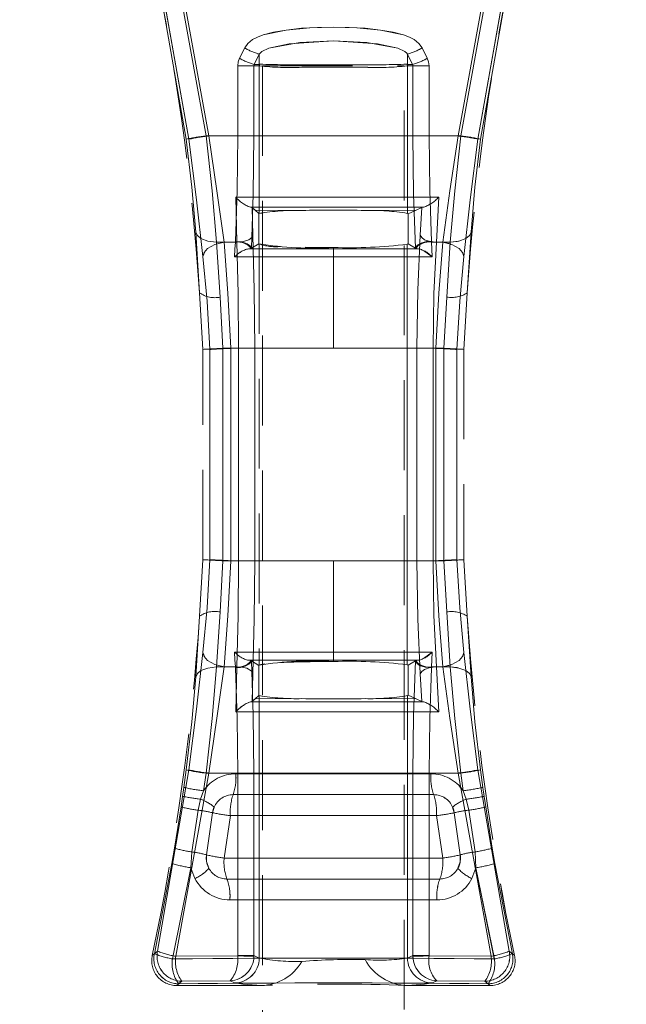
# Model space of a CAD drawing. Units: millimetres. Extents: x 0 to 507, y -3 to 297.
# Drawn here: x 75 to 84, y 235 to 249 of the extents above; entities that cross this region are included whole.
import ezdxf

# ---------------------------------------------------------------- set-up
doc = ezdxf.new("R2010")
doc.units = ezdxf.units.MM
doc.linetypes.add('HIDDEN', pattern=[1.905, 1.27, -0.635])
doc.linetypes.add('PHANTOM', pattern=[12.7, 6.35, -1.27, 1.27, -1.27, 1.27, -1.27])
doc.layers.add('FORMAT', color=7, linetype='Continuous')
doc.styles.add('SLDTEXTSTYLE4', font='TXT', dxfattribs={"width": 0.75})
doc.dimstyles.new('SLDDIMSTYLE0', dxfattribs={"dimtxt": 3, "dimasz": 3, "dimexe": 0, "dimexo": 0.0625, "dimgap": 0.75, "dimtad": 2, "dimlfac": 5, "dimrnd": 1e-09, "dimzin": 12, "dimdsep": 46, "dimtxsty": 'SLDTEXTSTYLE4', "dimsah": 1, "dimcen": 0.09, "dimadec": 0, "dimazin": 3, "dimtfac": 1, "dimtofl": 0, "dimtmove": 0, "dimatfit": 3, "dimfxl": 0, "dimfrac": 2, "dimtolj": 1, "dimtzin": 12, "dimarcsym": 0})

# ---------------------------------------------------------------- blocks, each defined once
blk = doc.blocks.new('_D_10')
at = {"layer": 'FORMAT'}
for p, q in [((58.02, 248.802), (58.02, 270.308)), ((258.02, 255.377), (258.02, 270.308)), ((58.02, 269.308), (258.02, 269.308))]:
    blk.add_line(p, q, dxfattribs=at)
for points in [[(58.02, 269.308), (61.02, 268.558), (61.02, 270.058)], [(258.02, 269.308), (255.02, 270.058), (255.02, 268.558)]]:
    blk.add_solid(points, dxfattribs=at)
at = {"layer": 'FORMAT', "insert": (156.72, 273.175, 0.02), "char_height": 3, "attachment_point": 1, "style": 'SLDTEXTSTYLE4'}
blk.add_mtext('1000', dxfattribs=at)

msp = doc.modelspace()

# ---------------------------------------------------------------- linework, layer by layer
at = {"color": 7, "linetype": 'PHANTOM', "lineweight": 0}
for p, q in [((77.4727, 247.6119), (76.9879, 250.367)), ((77.4727, 247.6119), (76.988, 250.367)), ((77.5093, 247.6119), (77.0171, 250.4036)), ((77.0171, 250.4036), (77.5093, 247.6119)), ((77.7892, 247.6579), (77.2987, 250.3595)), ((77.2987, 250.3595), (77.7891, 247.6579)), ((81.3086, 247.6579), (81.799, 250.3595)), ((81.7991, 250.3595), (81.3087, 247.6579)), ((81.5884, 247.6119), (82.0806, 250.4036)), ((82.0807, 250.4036), (81.5885, 247.6119)), ((82.1098, 250.367), (81.625, 247.6119)), ((81.6251, 247.6119), (82.1099, 250.367)), ((77.751, 247.6579), (77.2704, 250.313)), ((77.2705, 250.313), (77.7511, 247.6579)), ((81.3467, 247.6579), (81.8273, 250.313)), ((81.3468, 247.6579), (81.8274, 250.313)), ((78.2965, 248.9002), (78.2232, 248.7541)), ((78.2232, 248.7541), (78.2964, 248.9002)), ((78.5028, 248.8116), (78.4312, 248.6654)), ((78.5029, 248.8116), (78.4313, 248.6654)), ((78.5028, 248.8116), (78.5028, 248.6654)), ((78.5029, 248.8116), (78.5029, 248.6654)), ((80.5948, 248.6654), (80.5948, 248.8116)), ((80.6664, 248.6654), (80.5948, 248.8116)), ((80.5949, 248.6654), (80.5949, 248.8116)), ((80.6665, 248.6654), (80.5949, 248.8116)), ((80.8013, 248.9002), (80.8745, 248.7541)), ((80.8746, 248.7541), (80.8014, 248.9002)), ((78.4312, 248.6654), (78.5028, 248.6654)), ((78.5029, 248.6654), (78.4313, 248.6654)), ((79.1757, 248.6634), (79.9221, 248.6634)), ((79.1757, 248.6634), (79.922, 248.6634)), ((80.5948, 248.6654), (80.6664, 248.6654)), ((80.5949, 248.6654), (80.6665, 248.6654)), ((78.1984, 247.6579), (78.1984, 248.6495)), ((78.4277, 248.6495), (78.1984, 248.6495)), ((78.1985, 248.6495), (78.1985, 247.6579)), ((78.1985, 248.6495), (78.4277, 248.6495)), ((78.4992, 248.6495), (78.4277, 248.6495)), ((78.4277, 248.6495), (78.4277, 247.6579)), ((78.4277, 247.6579), (78.4277, 248.6495)), ((78.4991, 248.6495), (78.4277, 248.6495)), ((78.5028, 248.647), (78.4991, 248.6495)), ((78.5029, 248.647), (78.4992, 248.6495)), ((78.5028, 246.5634), (78.5028, 248.647)), ((78.5029, 246.5634), (78.5029, 248.647)), ((80.5986, 248.6495), (80.5948, 248.647)), ((80.5948, 248.647), (80.5948, 246.5634)), ((80.5986, 248.6495), (80.5949, 248.647)), ((80.5949, 248.647), (80.5949, 246.5634)), ((80.6701, 248.6495), (80.5986, 248.6495)), ((80.67, 248.6495), (80.5986, 248.6495)), ((80.67, 248.6495), (80.67, 247.6579)), ((80.8993, 248.6495), (80.67, 248.6495)), ((80.6701, 247.6579), (80.6701, 248.6495)), ((80.6701, 248.6495), (80.8993, 248.6495)), ((80.8993, 247.6579), (80.8993, 248.6495)), ((80.8993, 248.6495), (80.8993, 247.6579)), ((81.3467, 247.6579), (77.751, 247.6579)), ((77.7511, 247.6579), (81.3468, 247.6579)), ((77.7891, 247.6579), (78.1984, 247.6579)), ((78.1985, 247.6579), (77.7892, 247.6579)), ((78.4277, 247.6579), (78.1984, 247.6579)), ((78.4277, 247.6579), (78.1985, 247.6579)), ((80.67, 247.6579), (80.8993, 247.6579)), ((80.8993, 247.6579), (80.6701, 247.6579)), ((81.3087, 247.6579), (80.8993, 247.6579)), ((80.8993, 247.6579), (81.3086, 247.6579)), ((78.1879, 246.1579), (78.17, 246.7936)), ((78.188, 246.1579), (78.1701, 246.7936)), ((81.0352, 246.7937), (81.0025, 246.1579)), ((81.0352, 246.7937), (81.0025, 246.1579)), ((78.4031, 246.6455), (78.4139, 246.2566)), ((78.4032, 246.6455), (78.414, 246.2566)), ((79.1016, 246.6058), (78.444, 246.6088)), ((79.1017, 246.6058), (78.4441, 246.6088)), ((80.7165, 246.6092), (79.9961, 246.6058)), ((80.7164, 246.6092), (79.9961, 246.6058)), ((80.7757, 246.2565), (80.7969, 246.646)), ((80.7758, 246.2565), (80.7969, 246.646)), ((77.6596, 245.4412), (77.6058, 246.2985)), ((77.6059, 246.2985), (77.6597, 245.4412)), ((81.4919, 246.2985), (81.4381, 245.4412)), ((77.8998, 246.1579), (77.9497, 245.3816)), ((78.1879, 246.1579), (77.8998, 246.1579)), ((78.188, 246.1579), (77.8999, 246.1579)), ((77.8999, 246.1579), (77.9498, 245.3816)), ((78.0058, 246.1579), (78.1649, 246.1579)), ((78.0058, 246.1579), (78.1649, 246.1579)), ((78.1649, 246.1579), (78.1598, 246.0579)), ((78.1649, 246.1579), (78.1599, 246.0579)), ((78.1654, 246.1689), (78.1649, 246.1579)), ((80.9328, 246.1579), (80.9323, 246.1689)), ((80.9379, 246.0579), (80.9328, 246.1579)), ((80.9328, 246.1579), (81.0919, 246.1579)), ((80.938, 246.0579), (80.9329, 246.1579)), ((80.9329, 246.1579), (81.092, 246.1579)), ((81.0025, 246.1579), (81.1979, 246.1579)), ((81.0025, 246.1579), (81.1979, 246.1579)), ((81.148, 245.3816), (81.1979, 246.1579)), ((81.148, 245.3816), (81.1979, 246.1579)), ((78.1599, 246.0579), (78.1548, 245.9493)), ((78.1598, 246.0579), (78.1548, 245.9493)), ((79.5488, 246.064), (78.3484, 246.0641)), ((79.5489, 246.064), (78.3485, 246.0641)), ((79.5488, 246.064), (79.5488, 246.0817)), ((80.7493, 246.0641), (79.5488, 246.064)), ((79.5488, 246.064), (79.5488, 245.9501)), ((79.5489, 246.0817), (79.5489, 246.064)), ((80.7493, 246.0641), (79.5489, 246.064)), ((79.5489, 246.064), (79.5489, 245.9501)), ((80.5918, 240.1886), (80.5918, 246.1272)), ((80.5919, 240.1886), (80.5919, 246.1272)), ((80.9429, 245.9493), (80.9379, 246.0579)), ((80.943, 245.9493), (80.938, 246.0579)), ((78.1548, 245.9493), (79.5489, 245.9501)), ((78.1548, 245.9493), (79.5488, 245.9501)), ((79.5488, 244.6579), (79.5488, 245.9501)), ((79.5488, 245.9501), (80.9429, 245.9493)), ((79.5489, 244.6579), (79.5489, 245.9501)), ((79.5489, 245.9501), (80.943, 245.9493)), ((77.9497, 245.3816), (77.9903, 244.6579)), ((77.9498, 245.3816), (77.9904, 244.6579)), ((81.1074, 244.6579), (81.148, 245.3816)), ((81.1074, 244.6579), (81.148, 245.3816)), ((77.8067, 241.6732), (77.8067, 244.6426)), ((77.8067, 244.6426), (77.8067, 241.6732)), ((77.9903, 244.6579), (78.2093, 244.6579)), ((77.9903, 244.6579), (77.9903, 241.6579)), ((77.9904, 244.6579), (78.2094, 244.6579)), ((77.9904, 244.6579), (77.9904, 241.6579)), ((79.5488, 244.6579), (78.1014, 244.6579)), ((78.1014, 241.6579), (78.1014, 244.6579)), ((78.1015, 241.6579), (78.1015, 244.6579)), ((78.1015, 244.6579), (79.5489, 244.6579)), ((78.4388, 244.6579), (78.2093, 244.6579)), ((78.2093, 244.6579), (78.2093, 241.6579)), ((78.4388, 244.6579), (78.2094, 244.6579)), ((78.2094, 241.6579), (78.2094, 244.6579)), ((78.4388, 241.6579), (78.4388, 244.6579)), ((78.4388, 241.6579), (78.4388, 244.6579)), ((80.9963, 244.6579), (79.5488, 244.6579)), ((79.5489, 244.6579), (80.9964, 244.6579)), ((80.727, 244.6579), (80.727, 241.6579)), ((80.957, 244.6579), (80.727, 244.6579)), ((80.7271, 244.6579), (80.7271, 241.6579)), ((80.957, 244.6579), (80.7271, 244.6579)), ((80.957, 244.6579), (81.1074, 244.6579)), ((80.957, 244.6579), (80.957, 241.6579)), ((80.957, 241.6579), (80.957, 244.6579)), ((80.9963, 244.6579), (80.9963, 241.6579)), ((80.9964, 244.6579), (80.9964, 241.6579)), ((81.1074, 241.6579), (81.1074, 244.6579)), ((81.1074, 241.6579), (81.1074, 244.6579)), ((81.291, 241.6732), (81.291, 244.6426)), ((81.2911, 244.6426), (81.2911, 241.6732)), ((77.9903, 241.6579), (77.9497, 240.9342)), ((77.9904, 241.6579), (77.9498, 240.9342)), ((78.2093, 241.6579), (77.9903, 241.6579)), ((78.2094, 241.6579), (77.9904, 241.6579)), ((78.1014, 241.6579), (79.5488, 241.6579)), ((79.5489, 241.6579), (78.1015, 241.6579)), ((78.4388, 241.6579), (78.2093, 241.6579)), ((78.2094, 241.6579), (78.4388, 241.6579)), ((79.5488, 240.3657), (79.5488, 241.6579)), ((79.5488, 241.6579), (80.9963, 241.6579)), ((79.5489, 240.3657), (79.5489, 241.6579)), ((79.5489, 241.6579), (80.9964, 241.6579)), ((80.727, 241.6579), (80.957, 241.6579)), ((80.7271, 241.6579), (80.957, 241.6579)), ((80.957, 241.6579), (81.1074, 241.6579)), ((81.148, 240.9342), (81.1074, 241.6579)), ((81.148, 240.9342), (81.1074, 241.6579)), ((77.6058, 240.0173), (77.6596, 240.8746)), ((77.6597, 240.8746), (77.6059, 240.0173)), ((77.9497, 240.9342), (77.8998, 240.1579)), ((77.9498, 240.9342), (77.8999, 240.1579)), ((81.1979, 240.1579), (81.148, 240.9342)), ((81.1979, 240.1579), (81.148, 240.9342)), ((81.4381, 240.8746), (81.4919, 240.0173)), ((79.5489, 240.3657), (78.1548, 240.3665)), ((78.1548, 240.3665), (78.1599, 240.2579)), ((79.5488, 240.3657), (78.1548, 240.3665)), ((78.1548, 240.3665), (78.1598, 240.2579)), ((80.9429, 240.3665), (79.5488, 240.3657)), ((79.5488, 240.3657), (79.5488, 240.2518)), ((80.943, 240.3665), (79.5489, 240.3657)), ((79.5489, 240.3657), (79.5489, 240.2518)), ((80.9379, 240.2579), (80.9429, 240.3665)), ((80.938, 240.2579), (80.943, 240.3665)), ((78.1598, 240.2579), (78.1649, 240.1579)), ((78.1599, 240.2579), (78.1649, 240.1579)), ((78.3484, 240.2517), (79.5488, 240.2518)), ((78.3485, 240.2517), (79.5489, 240.2518)), ((79.5488, 240.2518), (80.7493, 240.2517)), ((79.5488, 240.2518), (79.5488, 240.2341)), ((79.5489, 240.2518), (79.5489, 240.2341)), ((79.5489, 240.2518), (80.7493, 240.2517)), ((80.9328, 240.1579), (80.9379, 240.2579)), ((80.9329, 240.1579), (80.938, 240.2579)), ((77.8998, 240.1579), (78.1879, 240.1579)), ((77.8999, 240.1579), (78.188, 240.1579)), ((78.1649, 240.1579), (78.0058, 240.1579)), ((78.0058, 240.1579), (78.1649, 240.1579)), ((78.1649, 240.1579), (78.1654, 240.1469)), ((78.17, 239.5222), (78.1879, 240.1579)), ((78.1701, 239.5222), (78.188, 240.1579)), ((78.4031, 239.6703), (78.4139, 240.0592)), ((78.4032, 239.6703), (78.414, 240.0592)), ((80.7757, 240.0593), (80.7969, 239.6698)), ((80.7758, 240.0593), (80.7969, 239.6698)), ((80.9323, 240.1469), (80.9328, 240.1579)), ((81.0919, 240.1579), (80.9328, 240.1579)), ((80.9329, 240.1579), (81.092, 240.1579)), ((81.0025, 240.1579), (81.0352, 239.5221)), ((81.1979, 240.1579), (81.0025, 240.1579)), ((81.0025, 240.1579), (81.0352, 239.5221)), ((81.0025, 240.1579), (81.1979, 240.1579)), ((79.1016, 239.71), (78.444, 239.707)), ((79.1017, 239.71), (78.4441, 239.707)), ((78.5028, 236.0464), (78.5028, 239.7524)), ((78.5029, 236.0464), (78.5029, 239.7524)), ((80.7165, 239.7066), (79.9961, 239.71)), ((80.7164, 239.7066), (79.9961, 239.71)), ((80.5948, 239.7524), (80.5948, 236.0464)), ((80.5949, 239.7524), (80.5949, 236.0464)), ((77.0671, 236.1429), (77.5093, 238.7039)), ((77.5093, 238.7039), (77.0671, 236.1429)), ((77.3242, 236.0705), (77.7892, 238.6579)), ((77.3242, 236.0705), (77.7891, 238.6579)), ((77.4388, 238.4569), (77.4727, 238.7039)), ((77.4389, 238.4569), (77.4727, 238.7039)), ((77.751, 238.6579), (77.7154, 238.4083)), ((77.7511, 238.6579), (77.7155, 238.4083)), ((77.751, 238.6579), (81.3467, 238.6579)), ((77.7511, 238.6579), (81.3468, 238.6579)), ((78.1984, 238.6579), (77.7891, 238.6579)), ((78.1985, 238.6579), (77.7892, 238.6579)), ((80.9259, 238.6495), (78.1717, 238.6495)), ((78.1718, 238.6495), (80.926, 238.6495)), ((78.4277, 238.6579), (78.1984, 238.6579)), ((78.1984, 236.0839), (78.1984, 238.6579)), ((78.1985, 238.6579), (78.4277, 238.6579)), ((78.1985, 238.6579), (78.1985, 236.0839)), ((78.4277, 238.6579), (78.4277, 236.0839)), ((78.4277, 236.0839), (78.4277, 238.6579)), ((80.67, 238.6579), (80.8993, 238.6579)), ((80.67, 238.6579), (80.67, 236.0839)), ((80.6701, 236.0839), (80.6701, 238.6579)), ((80.6701, 238.6579), (80.8993, 238.6579)), ((80.8993, 236.0839), (80.8993, 238.6579)), ((80.8993, 238.6579), (81.3087, 238.6579)), ((81.3086, 238.6579), (80.8993, 238.6579)), ((80.8993, 238.6579), (80.8993, 236.0839)), ((81.3086, 238.6579), (81.7735, 236.0705)), ((81.3087, 238.6579), (81.7736, 236.0705)), ((81.3823, 238.4083), (81.3467, 238.6579)), ((81.3823, 238.4083), (81.3468, 238.6579)), ((82.0306, 236.1429), (81.5884, 238.7039)), ((81.5885, 238.7039), (82.0307, 236.1429)), ((81.625, 238.7039), (81.6589, 238.4569)), ((81.6251, 238.7039), (81.6589, 238.4569)), ((77.4207, 238.3296), (77.4388, 238.4569)), ((77.4208, 238.3296), (77.4389, 238.4569)), ((77.7154, 238.4083), (77.673, 238.2897)), ((77.7155, 238.4083), (77.6731, 238.2897)), ((81.4247, 238.2897), (81.3823, 238.4083)), ((81.4247, 238.2897), (81.3823, 238.4083)), ((81.6589, 238.4569), (81.677, 238.3296)), ((81.6589, 238.4569), (81.677, 238.3296)), ((77.399, 238.1809), (77.4208, 238.3296)), ((77.399, 238.1809), (77.4207, 238.3296)), ((77.673, 238.2897), (77.6387, 238.1341)), ((77.6731, 238.2897), (77.6388, 238.1341)), ((78.1335, 238.3537), (80.9642, 238.3537)), ((80.9643, 238.3537), (78.1336, 238.3537)), ((81.4591, 238.1341), (81.4247, 238.2897)), ((81.459, 238.1341), (81.4247, 238.2897)), ((81.677, 238.3296), (81.6988, 238.1809)), ((81.677, 238.3296), (81.6987, 238.1809)), ((77.3067, 237.5986), (77.399, 238.1809)), ((77.399, 238.1809), (77.3068, 237.5986)), ((77.6387, 238.1341), (77.55, 237.5452)), ((77.6388, 238.1341), (77.5501, 237.5452)), ((81.5477, 237.5452), (81.459, 238.1341)), ((81.5477, 237.5452), (81.4591, 238.1341)), ((81.6987, 238.1809), (81.791, 237.5986)), ((81.791, 237.5986), (81.6988, 238.1809)), ((78.0952, 238.0579), (78.0061, 237.4579)), ((78.0953, 238.0579), (78.0062, 237.4579)), ((78.0952, 238.0579), (81.0025, 238.0579)), ((78.0953, 238.0579), (81.0025, 238.0579)), ((81.0917, 237.4579), (81.0025, 238.0579)), ((81.0916, 237.4579), (81.0025, 238.0579)), ((77.2696, 237.3815), (77.3067, 237.5986)), ((77.2697, 237.3815), (77.3068, 237.5986)), ((77.55, 237.5452), (77.5375, 237.3219)), ((77.5501, 237.5452), (77.5376, 237.3219)), ((81.5603, 237.3219), (81.5477, 237.5452)), ((81.5602, 237.3219), (81.5477, 237.5452)), ((81.791, 237.5986), (81.8282, 237.3815)), ((81.791, 237.5986), (81.8281, 237.3815)), ((78.0061, 237.4579), (81.0916, 237.4579)), ((81.0917, 237.4579), (78.0062, 237.4579)), ((77.2697, 237.3815), (77.0222, 236.1069)), ((77.0222, 236.1069), (77.2696, 237.3815)), ((77.5376, 237.3219), (77.2774, 236.034)), ((77.5375, 237.3219), (77.2774, 236.034)), ((77.5375, 237.3219), (77.5936, 237.17)), ((77.5376, 237.3219), (77.5937, 237.17)), ((81.5041, 237.17), (81.5602, 237.3219)), ((81.5603, 237.3219), (81.5042, 237.17)), ((81.8203, 236.034), (81.5602, 237.3219)), ((81.8204, 236.034), (81.5603, 237.3219)), ((81.8281, 237.3815), (82.0755, 236.1069)), ((82.0756, 236.1069), (81.8282, 237.3815)), ((81.051, 237.1621), (78.0467, 237.1621)), ((78.0468, 237.1621), (81.0511, 237.1621)), ((78.0873, 236.8663), (81.0104, 236.8663)), ((81.0105, 236.8663), (78.0874, 236.8663)), ((76.9921, 236.0827), (77.0671, 236.1429)), ((77.0671, 236.1429), (76.9921, 236.0827)), ((82.1056, 236.0827), (82.0306, 236.1429)), ((82.0307, 236.1429), (82.1057, 236.0827)), ((77.0222, 236.1069), (76.9921, 236.0827)), ((76.9921, 236.0827), (77.0222, 236.1069)), ((78.1984, 236.0779), (77.3242, 236.0705)), ((77.3242, 236.0705), (78.1983, 236.0779)), ((78.1984, 236.0839), (78.1983, 236.0779)), ((78.1985, 236.0839), (78.1984, 236.0779)), ((78.1984, 236.0839), (78.4277, 236.0839)), ((78.4277, 236.0839), (78.1985, 236.0839)), ((78.4274, 236.0701), (78.4277, 236.0839)), ((78.4274, 236.0701), (78.4277, 236.0839)), ((78.4277, 236.0839), (78.5029, 236.0464)), ((78.5028, 236.0464), (78.4277, 236.0839)), ((80.67, 236.0839), (80.5948, 236.0464)), ((80.5949, 236.0464), (80.6701, 236.0839)), ((80.6703, 236.0701), (80.67, 236.0839)), ((80.67, 236.0839), (80.8993, 236.0839)), ((80.8993, 236.0839), (80.6701, 236.0839)), ((80.6701, 236.0839), (80.6704, 236.0701)), ((80.8995, 236.0779), (80.8993, 236.0839)), ((80.8994, 236.0779), (80.8993, 236.0839)), ((80.8994, 236.0779), (81.7735, 236.0705)), ((81.7736, 236.0705), (80.8995, 236.0779)), ((82.0755, 236.1069), (82.1056, 236.0827)), ((82.1057, 236.0827), (82.0756, 236.1069)), ((78.0912, 235.7251), (77.4112, 235.7188)), ((78.0913, 235.7251), (77.4113, 235.7188)), ((78.1522, 235.6947), (78.0912, 235.7251)), ((78.1522, 235.6947), (78.0913, 235.7251)), ((81.0064, 235.7251), (80.9455, 235.6947)), ((81.0065, 235.7251), (80.9456, 235.6947)), ((81.6865, 235.7188), (81.0064, 235.7251)), ((81.6866, 235.7188), (81.0065, 235.7251)), ((77.336, 235.6579), (77.4112, 235.7188)), ((77.3662, 235.6823), (77.336, 235.6579)), ((77.3361, 235.6579), (77.4113, 235.7188)), ((81.6865, 235.7188), (81.7616, 235.6579)), ((81.6866, 235.7188), (81.7617, 235.6579)), ((81.7616, 235.6579), (81.7315, 235.6823)), ((81.7617, 235.6579), (81.7316, 235.6823))]:
    msp.add_line(p, q, dxfattribs=at)
at = {"color": 7, "linetype": 'HIDDEN', "lineweight": 0}
for p, q in [((78.5029, 248.8116), (78.4786, 248.8181)), ((78.5489, 248.647), (80.5489, 248.647)), ((78.5489, 248.647), (78.5489, 208.647)), ((80.5489, 208.647), (80.5489, 248.647)), ((78.3774, 246.6506), (78.3974, 246.6506)), ((78.444, 246.6088), (78.4031, 246.6455)), ((78.444, 246.6088), (78.4979, 246.5605)), ((80.6042, 246.5579), (80.7164, 246.6092)), ((80.7164, 246.6092), (80.7969, 246.646)), ((80.8235, 246.6506), (80.7969, 246.646)), ((80.8234, 246.6506), (80.7969, 246.646)), ((80.8069, 246.6506), (80.8234, 246.6506)), ((78.5028, 246.5634), (78.4979, 246.5605)), ((78.4979, 246.1354), (78.4979, 246.5605)), ((78.4979, 246.1354), (78.4979, 246.5605)), ((80.6042, 246.5579), (80.5948, 246.5634)), ((80.6042, 246.5579), (80.6042, 246.1327)), ((80.6042, 246.5579), (80.6042, 246.1327)), ((77.7079, 245.9557), (77.7324, 246.0212)), ((78.3881, 246.0696), (78.3914, 246.0709)), ((78.3914, 246.0709), (78.4979, 246.1354)), ((78.4979, 246.1354), (78.499, 246.1344)), ((78.4979, 246.1354), (78.499, 246.1344)), ((78.499, 246.1344), (78.499, 240.1814)), ((78.499, 246.1344), (78.499, 240.1814)), ((79.1501, 246.0854), (79.5489, 246.0817)), ((80.5918, 246.1272), (80.6042, 246.1327)), ((80.6042, 246.1327), (80.7063, 246.0709)), ((80.7063, 246.0709), (80.7095, 246.0696)), ((80.7257, 246.0666), (80.7493, 246.0641)), ((77.7057, 244.6432), (77.6596, 245.4412)), ((81.4381, 245.4412), (81.392, 244.6432)), ((77.7057, 241.6726), (77.7057, 244.6432)), ((77.8067, 244.6426), (77.8352, 244.6447)), ((81.392, 244.6432), (81.392, 241.6726)), ((77.6596, 240.8746), (77.7057, 241.6726)), ((77.8067, 241.6732), (77.8352, 241.6711)), ((81.392, 241.6726), (81.4381, 240.8746)), ((77.7079, 240.3601), (77.7324, 240.2946)), ((78.3914, 240.2449), (78.3881, 240.2462)), ((78.4979, 240.1804), (78.3914, 240.2449)), ((78.4979, 240.1804), (78.499, 240.1814)), ((78.4979, 240.1804), (78.4979, 239.7553)), ((78.4979, 240.1804), (78.4979, 239.7553)), ((80.5918, 240.1886), (80.6042, 240.1831)), ((80.7063, 240.2449), (80.6042, 240.1831)), ((80.6042, 239.7579), (80.6042, 240.1831)), ((80.6042, 239.7579), (80.6042, 240.1831)), ((80.7063, 240.2449), (80.7095, 240.2462)), ((77.6059, 240.0173), (77.6373, 240.0716)), ((80.6042, 239.7579), (80.5948, 239.7524)), ((80.6042, 239.7579), (80.6042, 239.7579)), ((80.7164, 239.7066), (80.6042, 239.7579)), ((78.3774, 239.6652), (78.3511, 239.6564)), ((78.3774, 239.6652), (78.3974, 239.6652)), ((78.444, 239.707), (78.4031, 239.6703)), ((78.4979, 239.7553), (78.444, 239.707)), ((78.5028, 239.7524), (78.4979, 239.7553)), ((80.7969, 239.6698), (80.7164, 239.7066)), ((80.8234, 239.6652), (80.7969, 239.6698)), ((80.8234, 239.6652), (80.7969, 239.6698)), ((80.8069, 239.6652), (80.8234, 239.6652)), ((77.5093, 238.7039), (77.5359, 238.6973)), ((77.7583, 237.5032), (77.8438, 238.098)), ((77.8438, 238.098), (77.8663, 238.1781)), ((81.2314, 238.1781), (81.2539, 238.098)), ((81.2539, 238.098), (81.3394, 237.5032)), ((77.336, 235.6579), (78.5321, 235.6579)), ((80.5939, 235.6579), (81.7616, 235.6579))]:
    msp.add_line(p, q, dxfattribs=at)
at = {"color": 7, "linetype": 'PHANTOM', "lineweight": 0, "flags": 128}
for points in [[(78.2964, 248.9002), (78.3417, 248.9645), (78.4079, 249.0183), (78.4752, 249.0538), (78.5588, 249.085), (78.8835, 249.1537), (79.215, 249.1861), (79.5484, 249.196), (79.7724, 249.1916), (79.9972, 249.1778), (80.2137, 249.1538), (80.3926, 249.1229), (80.5385, 249.0852), (80.6222, 249.0539), (80.6896, 249.0184), (80.7559, 248.9646), (80.8013, 248.9002)], [(80.8014, 248.9002), (80.756, 248.9646), (80.6896, 249.0184), (80.6223, 249.0539), (80.5386, 249.0852), (80.2138, 249.1538), (79.8819, 249.1862), (79.5485, 249.196), (79.3245, 249.1916), (79.0998, 249.1778), (78.8836, 249.1537), (78.7049, 249.1229), (78.5589, 249.085), (78.4753, 249.0538), (78.408, 249.0183), (78.3418, 248.9645), (78.2965, 248.9002)], [(78.5028, 248.8116), (78.5136, 248.8291), (78.5382, 248.8507), (78.6387, 248.8965), (79.0774, 248.9769), (79.5484, 248.999), (80.1734, 248.9584), (80.4587, 248.8966), (80.5594, 248.8508), (80.5841, 248.8291), (80.5948, 248.8116)], [(78.5029, 248.8116), (78.5136, 248.8291), (78.5383, 248.8507), (78.6387, 248.8965), (78.9239, 248.9584), (79.5485, 248.999), (80.0197, 248.977), (80.4588, 248.8966), (80.5594, 248.8508), (80.5842, 248.8291), (80.5949, 248.8116)], [(78.2232, 248.7541), (78.2046, 248.7033), (78.1984, 248.6495)], [(78.2232, 248.7541), (78.2047, 248.7033), (78.1985, 248.6495)], [(78.4277, 248.6495), (78.4286, 248.6575), (78.4313, 248.6654)], [(78.4277, 248.6495), (78.4285, 248.6575), (78.4312, 248.6654)], [(78.4991, 248.6495), (78.5001, 248.6577), (78.5028, 248.6654)], [(78.4992, 248.6495), (78.5001, 248.6577), (78.5029, 248.6654)], [(80.5948, 248.6654), (80.5976, 248.6577), (80.5986, 248.6495)], [(80.5949, 248.6654), (80.5977, 248.6577), (80.5986, 248.6495)], [(80.6664, 248.6654), (80.6692, 248.6575), (80.67, 248.6495)], [(80.6701, 248.6495), (80.6692, 248.6575), (80.6665, 248.6654)], [(80.8993, 248.6495), (80.8931, 248.7033), (80.8745, 248.7541)], [(80.8993, 248.6495), (80.8931, 248.7033), (80.8746, 248.7541)], [(77.4727, 247.6119), (77.5521, 246.9343), (77.6059, 246.2985)], [(77.6058, 246.2985), (77.552, 246.9343), (77.4727, 247.6119)], [(77.7079, 245.9557), (77.6174, 246.7539), (77.5093, 247.6119)], [(77.5093, 247.6119), (77.6173, 246.7539), (77.7078, 245.9557)], [(77.751, 247.6579), (77.8367, 246.8845), (77.8998, 246.1579)], [(77.7511, 247.6579), (77.8368, 246.8845), (77.8999, 246.1579)], [(78.0058, 246.1579), (77.9048, 246.8804), (77.7891, 247.6579)], [(78.0058, 246.1579), (77.9049, 246.8804), (77.7892, 247.6579)], [(78.1984, 247.6579), (78.19, 246.8881), (78.1654, 246.1689)], [(78.1985, 247.6579), (78.1901, 246.8881), (78.1655, 246.1689)], [(78.4277, 247.6579), (78.4185, 246.8375), (78.3914, 246.0709)], [(78.3915, 246.0709), (78.4185, 246.8375), (78.4277, 247.6579)], [(80.67, 247.6579), (80.6792, 246.8375), (80.7063, 246.0709)], [(80.7063, 246.0709), (80.6793, 246.8375), (80.6701, 247.6579)], [(80.9324, 246.1689), (80.9078, 246.8881), (80.8993, 247.6579)], [(80.9323, 246.1689), (80.9077, 246.8881), (80.8993, 247.6579)], [(81.3086, 247.6579), (81.193, 246.8811), (81.0919, 246.1579)], [(81.3087, 247.6579), (81.193, 246.8811), (81.092, 246.1579)], [(81.1979, 246.1579), (81.2611, 246.8845), (81.3468, 247.6579)], [(81.1979, 246.1579), (81.261, 246.8845), (81.3467, 247.6579)], [(81.3899, 245.9557), (81.4805, 246.7546), (81.5884, 247.6119)], [(81.5885, 247.6119), (81.4806, 246.7546), (81.39, 245.9557)], [(81.4919, 246.2985), (81.5458, 246.9343), (81.6251, 247.6119)], [(81.625, 247.6119), (81.5457, 246.9343), (81.4919, 246.2985)], [(78.17, 246.7936), (79.6033, 246.793), (81.0352, 246.7937)], [(78.1701, 246.7936), (79.6034, 246.793), (81.0352, 246.7937)], [(80.8069, 246.6506), (79.6028, 246.6507), (78.3974, 246.6506)], [(80.807, 246.6506), (79.6028, 246.6507), (78.3975, 246.6506)], [(78.1015, 244.6579), (78.0606, 245.4363), (78.0058, 246.1579)], [(78.1014, 244.6579), (78.0605, 245.4363), (78.0058, 246.1579)], [(78.2093, 244.6579), (78.2039, 245.4339), (78.1879, 246.1579)], [(78.2094, 244.6579), (78.204, 245.4339), (78.188, 246.1579)], [(78.4388, 244.6579), (78.4324, 245.4848), (78.4139, 246.2566)], [(78.4388, 244.6579), (78.4325, 245.4848), (78.414, 246.2566)], [(80.727, 244.6579), (80.7394, 245.4846), (80.7757, 246.2565)], [(80.7271, 244.6579), (80.7394, 245.4846), (80.7758, 246.2565)], [(81.0025, 246.1579), (80.9686, 245.4337), (80.957, 244.6579)], [(81.0025, 246.1579), (80.9685, 245.4337), (80.957, 244.6579)], [(81.0919, 246.1579), (81.0371, 245.4363), (80.9963, 244.6579)], [(81.092, 246.1579), (81.0372, 245.4363), (80.9964, 244.6579)], [(77.7078, 245.9557), (77.7659, 245.3242), (77.8067, 244.6426)], [(77.8067, 244.6426), (77.7659, 245.3242), (77.7079, 245.9557)], [(81.291, 244.6426), (81.3318, 245.3242), (81.3899, 245.9557)], [(81.39, 245.9557), (81.3319, 245.3242), (81.2911, 244.6426)], [(81.1164, 244.6523), (81.1093, 244.6527), (80.9964, 244.6579)], [(77.8067, 241.6732), (77.7659, 240.9917), (77.7078, 240.3601)], [(77.7079, 240.3601), (77.766, 240.9917), (77.8067, 241.6732)], [(78.0058, 240.1579), (78.0606, 240.8796), (78.1015, 241.6579)], [(78.0058, 240.1579), (78.0606, 240.8796), (78.1014, 241.6579)], [(78.1879, 240.1579), (78.2039, 240.8819), (78.2093, 241.6579)], [(78.188, 240.1579), (78.204, 240.8819), (78.2094, 241.6579)], [(78.4139, 240.0592), (78.4324, 240.8309), (78.4388, 241.6579)], [(78.414, 240.0592), (78.4325, 240.8309), (78.4388, 241.6579)], [(80.727, 241.6579), (80.7394, 240.8312), (80.7757, 240.0593)], [(80.7271, 241.6579), (80.7394, 240.8312), (80.7758, 240.0593)], [(80.957, 241.6579), (80.9686, 240.8821), (81.0025, 240.1579)], [(80.957, 241.6579), (80.9685, 240.8821), (81.0025, 240.1579)], [(80.9963, 241.6579), (81.0371, 240.8796), (81.0919, 240.1579)], [(80.9964, 241.6579), (81.0372, 240.8796), (81.092, 240.1579)], [(81.3899, 240.3601), (81.3318, 240.9917), (81.291, 241.6732)], [(81.2911, 241.6732), (81.3319, 240.9917), (81.39, 240.3601)], [(77.5093, 238.7039), (77.6173, 239.5613), (77.7079, 240.3601)], [(77.7078, 240.3601), (77.6172, 239.5613), (77.5093, 238.7039)], [(81.5884, 238.7039), (81.4804, 239.5618), (81.3899, 240.3601)], [(81.39, 240.3601), (81.4805, 239.5618), (81.5885, 238.7039)], [(78.4277, 238.6579), (78.4185, 239.4783), (78.3914, 240.2449)], [(78.4277, 238.6579), (78.4185, 239.4783), (78.3915, 240.2449)], [(80.7063, 240.2449), (80.6792, 239.4782), (80.67, 238.6579)], [(80.7063, 240.2449), (80.6793, 239.4782), (80.6701, 238.6579)], [(77.8998, 240.1579), (77.8367, 239.4311), (77.751, 238.6579)], [(77.8999, 240.1579), (77.8367, 239.4311), (77.7511, 238.6579)], [(77.7891, 238.6579), (77.9047, 239.4348), (78.0058, 240.1579)], [(77.7892, 238.6579), (77.9048, 239.4348), (78.0058, 240.1579)], [(78.1654, 240.1469), (78.19, 239.4277), (78.1984, 238.6579)], [(78.1655, 240.1469), (78.1901, 239.4277), (78.1985, 238.6579)], [(80.8993, 238.6579), (80.9078, 239.4276), (80.9324, 240.1469)], [(80.8993, 238.6579), (80.9077, 239.4276), (80.9323, 240.1469)], [(81.0919, 240.1579), (81.1929, 239.4353), (81.3086, 238.6579)], [(81.092, 240.1579), (81.193, 239.4353), (81.3087, 238.6579)], [(81.3468, 238.6579), (81.2611, 239.4311), (81.1979, 240.1579)], [(81.3467, 238.6579), (81.261, 239.4311), (81.1979, 240.1579)], [(77.6059, 240.0173), (77.552, 239.3814), (77.4727, 238.7039)], [(77.4727, 238.7039), (77.552, 239.3814), (77.6058, 240.0173)], [(81.6251, 238.7039), (81.5458, 239.3813), (81.4919, 240.0173)], [(81.4919, 240.0173), (81.5457, 239.3813), (81.625, 238.7039)], [(78.3974, 239.6652), (79.6026, 239.6651), (80.8069, 239.6652)], [(78.3975, 239.6652), (79.6027, 239.6651), (80.807, 239.6652)], [(81.0352, 239.5221), (79.6032, 239.5228), (78.17, 239.5222)], [(81.0352, 239.5221), (79.6033, 239.5228), (78.1701, 239.5222)], [(78.5322, 235.6579), (78.2707, 235.6749), (78.1522, 235.6947)], [(78.5321, 235.6579), (78.2706, 235.6749), (78.1522, 235.6947)], [(80.9456, 235.6947), (80.8349, 235.6751), (80.5939, 235.6579)], [(80.9455, 235.6947), (80.8349, 235.6751), (80.5939, 235.6579)]]:
    msp.add_lwpolyline(points, dxfattribs=at)
at = {"color": 7, "linetype": 'HIDDEN', "lineweight": 0, "flags": 128}
for points in [[(80.727, 248.8644), (80.7378, 248.8693), (80.8014, 248.9002)], [(78.3773, 246.6506), (78.3939, 246.6484), (78.4031, 246.6455)], [(78.3942, 246.6483), (78.3953, 246.6481), (78.4032, 246.6455)], [(77.8998, 246.1579), (77.7777, 246.1732), (77.6799, 246.21), (77.6291, 246.2508), (77.6058, 246.2985)], [(81.1979, 246.1579), (81.3199, 246.1732), (81.4177, 246.21), (81.4686, 246.2508), (81.4919, 246.2985)], [(78.0058, 246.1579), (77.8753, 246.123), (77.7736, 246.0665), (77.7244, 246.0124), (77.7078, 245.9557)], [(78.1654, 246.1689), (78.2553, 246.1613), (78.3324, 246.1354), (78.3734, 246.1053), (78.3914, 246.0709)], [(78.1879, 246.1579), (78.2791, 246.1647), (78.3567, 246.1908), (78.3972, 246.2214), (78.4139, 246.2566)], [(80.7063, 246.0709), (80.7333, 246.1141), (80.7956, 246.1486), (80.8612, 246.1646), (80.9323, 246.1689)], [(81.0025, 246.1579), (80.9135, 246.1661), (80.8366, 246.1922), (80.795, 246.2223), (80.7757, 246.2565)], [(81.0919, 246.1579), (81.2224, 246.123), (81.3241, 246.0665), (81.3733, 246.0124), (81.3899, 245.9557)], [(81.2105, 246.1262), (81.1962, 246.1325), (81.092, 246.1579)], [(81.3089, 246.1718), (81.2954, 246.168), (81.1979, 246.1579)], [(78.3484, 246.0641), (78.3719, 246.0666), (78.3882, 246.0696)], [(78.3485, 246.0641), (78.3734, 246.0667), (78.3882, 246.0696)], [(80.7095, 246.0696), (80.7257, 246.0666), (80.7493, 246.0641)], [(80.943, 245.9493), (80.841, 246.027), (80.8265, 246.0344)], [(81.1116, 241.6633), (81.0965, 241.6625), (80.9964, 241.6579)], [(78.0058, 240.1579), (77.8753, 240.1928), (77.7736, 240.2493), (77.7244, 240.3034), (77.7078, 240.3601)], [(80.8263, 240.2813), (80.841, 240.2888), (80.943, 240.3665)], [(81.0919, 240.1579), (81.2224, 240.1928), (81.3241, 240.2493), (81.3733, 240.3034), (81.3899, 240.3601)], [(78.3914, 240.2449), (78.3644, 240.2017), (78.3021, 240.1672), (78.2365, 240.1512), (78.1654, 240.1469)], [(78.3484, 240.2517), (78.3733, 240.2491), (78.3882, 240.2462)], [(78.5828, 240.2028), (78.5229, 240.1937), (78.499, 240.1814)], [(80.9323, 240.1469), (80.8423, 240.1545), (80.7653, 240.1804), (80.7243, 240.2105), (80.7063, 240.2449)], [(80.7095, 240.2462), (80.7244, 240.2491), (80.7493, 240.2517)], [(81.2105, 240.1896), (81.1962, 240.1833), (81.092, 240.1579)], [(77.8998, 240.1579), (77.7777, 240.1426), (77.6799, 240.1058), (77.6291, 240.0649), (77.6058, 240.0173)], [(78.4139, 240.0592), (78.3884, 240.1034), (78.3263, 240.1383), (78.2601, 240.1542), (78.1879, 240.1579)], [(78.3907, 240.0994), (78.3973, 240.0944), (78.414, 240.0592)], [(81.0025, 240.1579), (80.9135, 240.1497), (80.8366, 240.1236), (80.795, 240.0935), (80.7757, 240.0593)], [(81.3089, 240.144), (81.2954, 240.1478), (81.1979, 240.1579)], [(81.1979, 240.1579), (81.3199, 240.1426), (81.4177, 240.1058), (81.4686, 240.0649), (81.4919, 240.0173)], [(78.4031, 239.6703), (78.393, 239.6672), (78.3773, 239.6652)], [(78.4032, 239.6703), (78.3953, 239.6677), (78.3941, 239.6675)], [(81.4187, 238.6737), (81.4045, 238.6716), (81.3087, 238.6579)], [(77.7916, 237.3139), (77.7591, 237.4076), (77.7583, 237.5032)], [(81.3394, 237.5032), (81.3385, 237.4071), (81.3061, 237.3139)]]:
    msp.add_lwpolyline(points, dxfattribs=at)
at = {"color": 7, "linetype": 'HIDDEN', "lineweight": 0}
for centre, radius, start, end in [((43.7364, 243.1579), 34, 3.85069, 12.19963), ((43.7364, 243.1579), 34, 3.85069, 12.19963), ((115.3614, 243.1579), 34, 167.80037, 176.14931), ((115.3613, 243.1579), 34, 167.80037, 176.14931), ((78.8081, 249.8075), 1.0417, 240.57689, 252.95757), ((80.2896, 249.8074), 1.0416, 287.04162, 299.42423), ((78.0202, 245.1658), 2.5066, 96.16456, 102.6162), ((78.14, 244.648), 3.0303, 96.64942, 102.01309), ((81.0302, 245.0892), 2.5838, 77.52304, 83.81445), ((81.0069, 244.7386), 2.939, 77.85877, 83.36047), ((78.5587, 247.1357), 0.5178, 221.34869, 249.49945), ((78.5596, 247.1367), 0.5191, 221.38322, 249.45928), ((80.646, 247.1417), 0.5222, 289.86664, 318.19726), ((80.6452, 247.1428), 0.5235, 289.90631, 318.16303), ((79.0261, 243.4209), 3.1857, 88.64202, 99.45431), ((79.0262, 243.421), 3.1857, 88.64194, 99.45439), ((79.5488, 225.1618), 21.4487, 88.80527, 91.19473), ((80.0715, 243.4199), 3.1868, 80.5475, 91.35615), ((80.0715, 243.4199), 3.1868, 80.5475, 91.35618), ((78.4379, 245.6925), 0.3822, 103.54005, 137.79054), ((78.4371, 245.6938), 0.3807, 103.46746, 137.85855), ((78.7295, 246.7476), 0.6551, 249.40082, 276.32526), ((79.2591, 250.7996), 4.7268, 260.7452, 273.51378), ((79.7732, 252.9167), 6.8386, 268.12007, 276.87513), ((79.7733, 252.9167), 6.8387, 268.12009, 276.87512), ((80.6606, 245.6938), 0.3807, 42.14133, 76.53266), ((77.8723, 245.7403), 0.367, 234.57876, 282.17554), ((81.2152, 245.7898), 0.4137, 260.64775, 302.59795), ((78.4724, 234.6716), 9.9931, 92.12755, 93.81966), ((80.6253, 234.6716), 9.9931, 86.18034, 87.87245), ((78.4729, 251.6524), 10.0014, 266.18074, 267.87147), ((80.6248, 251.6524), 10.0014, 272.12853, 273.81926), ((43.7364, 243.1579), 34, 347.98939, 356.14931), ((43.7364, 243.1579), 34, 347.98939, 356.14931), ((77.8723, 240.5755), 0.367, 77.82524, 125.42045), ((81.2152, 240.526), 0.4137, 57.40205, 99.35225), ((115.3614, 243.1579), 34, 183.85069, 192.01061), ((115.3613, 243.1579), 34, 183.85069, 192.01061), ((78.4379, 240.6233), 0.3822, 222.20916, 256.45987), ((78.4371, 240.622), 0.3808, 222.14209, 256.5319), ((80.6606, 240.622), 0.3807, 283.4667, 317.85931), ((79.2594, 235.5107), 4.7322, 86.49363, 99.24739), ((79.4869, 224.4371), 15.7971, 89.77517, 92.48591), ((79.7733, 233.4022), 6.8356, 83.12289, 91.88191), ((79.7734, 233.4023), 6.8354, 83.12281, 91.88198), ((78.5595, 239.179), 0.5191, 110.54175, 138.61575), ((78.6698, 239.045), 0.691, 123.05382, 136.31678), ((79.0262, 242.8959), 3.1868, 260.54742, 271.35625), ((79.0263, 242.8959), 3.1868, 260.5475, 271.35617), ((79.5488, 261.154), 21.4487, 268.80527, 271.19473), ((80.0716, 242.8946), 3.1855, 268.6417, 279.45465), ((80.0716, 242.8948), 3.1856, 268.64186, 279.45446), ((80.646, 239.1741), 0.5222, 41.80304, 70.13306), ((80.6451, 239.1729), 0.5235, 41.8381, 70.09219), ((78.0202, 241.1501), 2.5067, 257.3839, 263.83534), ((78.0675, 241.2265), 2.5836, 257.52281, 263.81468), ((81.0302, 241.2265), 2.5836, 276.18532, 282.47719), ((81.0069, 241.5774), 2.9392, 276.63967, 282.14108), ((77.9767, 240.7074), 2.3138, 256.55829, 263.51631), ((81.0517, 241.1018), 2.7137, 276.99671, 282.92858), ((78.5327, 244.5461), 6.3152, 259.85891, 262.17662), ((80.713, 243.6097), 5.3674, 277.61877, 280.3458), ((77.8877, 240.0468), 1.9288, 255.32182, 262.58284), ((78.1411, 238.0579), 0.3, 156.38412, 172.31962), ((80.9565, 238.0579), 0.3, 7.68038, 23.61588), ((81.2651, 239.7644), 1.6417, 276.78119, 285.31401), ((77.7423, 239.0006), 1.4681, 252.74221, 262.47615), ((81.3004, 239.2509), 1.7236, 278.24672, 286.53491), ((78.0548, 237.4579), 0.3, 171.30703, 208.67789), ((78.0549, 237.4579), 0.3, 171.30703, 192.2418), ((81.0429, 237.4579), 0.3, 331.32211, 8.69297), ((81.0429, 237.4579), 0.3, 331.32211, 347.80034), ((77.8262, 239.2482), 1.9479, 253.39761, 261.47757), ((81.334, 238.9677), 1.6613, 277.8241, 287.30059), ((77.3359, 236.0094), 0.3515, 167.95979, 270.02955), ((77.3359, 236.0094), 0.3515, 167.96027, 270.02931), ((79.797, 228.0303), 7.9963, 88.57335, 94.98864), ((79.7971, 228.0296), 7.997, 88.57365, 94.98834), ((80.6085, 236.3528), 0.695, 208.21844, 268.79575), ((80.6082, 236.3522), 0.6945, 208.19301, 268.81826), ((81.7618, 236.0094), 0.3515, 269.97061, 12.04005), ((81.7619, 236.0094), 0.3515, 269.97056, 12.04009), ((78.5144, 236.3361), 0.6785, 271.49863, 329.94413), ((79.563, 210.5693), 25.1097, 87.64711, 92.35289)]:
    msp.add_arc(centre, radius, start, end, dxfattribs=at)
at = {"color": 7, "linetype": 'PHANTOM', "lineweight": 0}
for centre, radius, start, end in [((78.7422, 249.6838), 1.0648, 240.83314, 253.02556), ((78.742, 249.6837), 1.0646, 240.83214, 253.02656), ((78.5124, 248.6604), 0.0108, 90.01729, 152.27729), ((78.5393, 248.6466), 0.0365, 137.53979, 179.36059), ((78.5394, 248.6466), 0.0365, 137.53979, 179.36059), ((78.5125, 248.6604), 0.0108, 90.0186, 152.27598), ((79.03, 264.534), 15.8712, 268.13112, 270.52582), ((79.0301, 264.534), 15.8712, 268.13112, 270.52582), ((79.5489, 478.5089), 229.8457, 269.90697, 270.09303), ((79.5488, 478.5077), 229.8446, 269.90697, 270.09303), ((80.0677, 264.5326), 15.8699, 269.47407, 271.86898), ((80.0678, 264.5327), 15.8699, 269.47408, 271.86898), ((80.5853, 248.6604), 0.0108, 27.67294, 90.03248), ((80.5587, 248.6467), 0.0362, 0.4648, 42.63482), ((80.5585, 248.6466), 0.0365, 0.64288, 42.45064), ((80.5854, 248.6604), 0.0108, 27.69713, 90.00038), ((80.3557, 249.6837), 1.0646, 286.97313, 299.16787), ((80.3557, 249.6838), 1.0648, 286.97425, 299.16676), ((78.926, 252.5824), 3.9581, 263.86244, 272.5428), ((78.9261, 252.5825), 3.9582, 263.86248, 272.54276), ((79.5488, 423.1134), 174.4858, 269.853149, 270.146851), ((79.5489, 423.1137), 174.486, 269.853149, 270.146851), ((80.1716, 252.5854), 3.9611, 267.46044, 276.13433), ((80.1716, 252.5855), 3.9611, 267.46051, 276.13425), ((78.2015, 245.9238), 0.237, 37.97996, 98.86619), ((78.2014, 245.9238), 0.2369, 37.97453, 98.86928), ((80.8963, 245.9238), 0.2369, 81.12973, 142.02647), ((80.8964, 245.9238), 0.2369, 81.13168, 142.02216), ((78.5453, 231.1661), 13.5032, 92.35545, 93.56468), ((78.5454, 231.1661), 13.5032, 92.35545, 93.56468), ((80.5519, 231.154), 13.5153, 86.43604, 87.64428), ((80.5518, 231.154), 13.5153, 86.43604, 87.64428), ((78.5468, 255.1779), 13.5314, 266.43646, 267.64326), ((78.5468, 255.1779), 13.5314, 266.43646, 267.64326), ((80.5511, 255.1758), 13.5294, 272.35664, 273.56353), ((80.5511, 255.1749), 13.5285, 272.3566, 273.56357), ((78.2015, 240.392), 0.2369, 261.13201, 322.02485), ((78.2014, 240.392), 0.2369, 261.13201, 322.02485), ((80.8963, 240.392), 0.237, 217.98081, 278.86534), ((80.8964, 240.392), 0.237, 217.98067, 278.86549), ((78.1744, 238.0922), 0.5573, 90.27165, 145.44146), ((78.1745, 238.0922), 0.5573, 90.27191, 145.4412), ((77.4505, 238.5924), 0.7235, 340.73582, 4.52716), ((77.4506, 238.5924), 0.7235, 340.73582, 4.52716), ((81.6473, 238.5924), 0.7236, 175.47434, 199.26267), ((81.6473, 238.5924), 0.7236, 175.47434, 199.26267), ((80.9231, 238.0918), 0.5577, 34.57729, 89.70961), ((80.9232, 238.0919), 0.5577, 34.57721, 89.70968), ((77.4756, 237.7249), 0.5983, 49.23328, 70.72954), ((77.4756, 237.7249), 0.5983, 49.23271, 70.72897), ((78.1338, 238.0622), 0.2915, 90.05404, 156.57313), ((78.1338, 238.0622), 0.2915, 90.05389, 156.57358), ((78.8166, 238.115), 0.7236, 160.73742, 184.52571), ((78.8166, 238.115), 0.7236, 160.73784, 184.5253), ((80.2812, 238.115), 0.7235, 355.47319, 19.26367), ((80.9639, 238.0622), 0.2915, 23.42618, 89.94664), ((80.2813, 238.115), 0.7235, 355.47319, 19.26367), ((80.964, 238.0622), 0.2915, 23.42658, 89.94624), ((81.6222, 237.7248), 0.5984, 109.27298, 130.76458), ((81.6222, 237.7249), 0.5983, 109.27041, 130.76753), ((77.474, 236.5996), 1.5434, 76.13564, 83.87452), ((77.4741, 236.5996), 1.5433, 76.13552, 83.87464), ((78.403, 240.796), 2.7554, 258.29114, 263.58685), ((78.4031, 240.7959), 2.7553, 258.29105, 263.58694), ((80.7628, 240.3695), 2.324, 275.92111, 282.20079), ((80.7627, 240.3698), 2.3243, 275.92152, 282.20038), ((81.6237, 236.5997), 1.5433, 96.12534, 103.86465), ((81.6237, 236.5997), 1.5433, 96.12523, 103.86462), ((77.3892, 236.2084), 1.3465, 74.09055, 83.13887), ((77.3893, 236.2086), 1.3462, 74.08951, 83.13943), ((81.7085, 236.2084), 1.3465, 96.86113, 105.90945), ((81.7085, 236.2087), 1.3461, 96.86028, 105.91094), ((78.3224, 239.8866), 2.4492, 256.68416, 262.58079), ((78.3793, 240.1979), 2.7653, 257.02141, 262.24354), ((78.6892, 237.401), 0.6855, 175.23567, 200.39393), ((78.6893, 237.401), 0.6855, 175.23567, 200.39393), ((80.4084, 237.401), 0.6856, 339.60757, 4.76283), ((80.4085, 237.401), 0.6856, 339.60757, 4.76283), ((80.7753, 239.8868), 2.4494, 277.41947, 283.31558), ((80.7184, 240.1979), 2.7653, 277.75652, 282.97853), ((77.3732, 237.6813), 0.5568, 293.31759, 318.71756), ((77.3732, 237.6814), 0.5569, 293.31976, 318.7154), ((78.0469, 237.4526), 0.2905, 208.50595, 269.96636), ((78.0469, 237.4526), 0.2905, 208.50568, 269.96664), ((81.0508, 237.4526), 0.2905, 270.03491, 331.49277), ((81.0509, 237.4526), 0.2905, 270.03519, 331.49249), ((81.7245, 237.6813), 0.5568, 221.28144, 246.68341), ((81.7245, 237.6813), 0.5568, 221.28144, 246.68341), ((78.0915, 237.4263), 0.5601, 207.24303, 269.56555), ((78.0916, 237.4263), 0.5601, 207.24303, 269.56555), ((77.4041, 236.9232), 0.6855, 355.23713, 20.39262), ((77.4042, 236.9232), 0.6855, 355.23713, 20.39262), ((81.6935, 236.9232), 0.6855, 159.60588, 184.76436), ((81.6936, 236.9232), 0.6855, 159.60588, 184.76436), ((81.0058, 237.4269), 0.5606, 270.46738, 332.72405), ((81.0059, 237.4269), 0.5606, 270.46738, 332.72405), ((77.4122, 236.0713), 0.3525, 168.28082, 269.83407), ((77.4123, 236.0713), 0.3525, 168.28082, 269.83407), ((77.5553, 237.3833), 1.333, 248.51781, 260.01884), ((77.5552, 237.3833), 1.333, 248.51772, 260.01892), ((81.6855, 236.0713), 0.3525, 270.16606, 11.71905), ((81.6856, 236.0713), 0.3525, 270.16606, 11.71905), ((81.5425, 237.3833), 1.333, 279.98141, 291.48194), ((81.5425, 237.3833), 1.333, 279.98108, 291.48228), ((77.3672, 236.0348), 0.3525, 168.20606, 269.83344), ((77.3673, 236.0348), 0.3525, 168.20593, 269.83358), ((77.5008, 237.2993), 1.2849, 248.13369, 259.9893), ((77.5007, 237.2993), 1.2849, 248.13358, 259.98942), ((77.7297, 235.9612), 0.4582, 170.86097, 217.49445), ((77.7298, 235.9612), 0.4582, 170.86097, 217.49445), ((79.5489, 24.6307), 211.4155, 89.384394, 90.615606), ((79.5488, 25.5003), 210.5459, 89.381851, 90.618149), ((77.7832, 235.9975), 0.4648, 170.96334, 216.8309), ((77.7833, 235.9975), 0.4648, 170.96334, 216.8309), ((77.7398, 236.0244), 0.4616, 319.58577, 6.65605), ((78.0736, 236.0785), 0.3538, 272.85623, 358.62748), ((77.7398, 236.0244), 0.4616, 319.58577, 6.65605), ((78.0723, 236.0799), 0.3552, 273.06565, 358.41805), ((78.1502, 236.0474), 0.3527, 270.33719, 359.82667), ((78.1501, 236.0474), 0.3527, 270.33709, 359.82678), ((78.7281, 248.1793), 12.113, 267.49298, 268.57715), ((78.7283, 248.181), 12.1147, 267.49306, 268.57708), ((79.0375, 238.8357), 2.8401, 259.15001, 271.29462), ((79.0375, 238.8357), 2.8401, 259.14986, 271.29477), ((80.2013, 238.5736), 2.5577, 265.3998, 278.8535), ((80.2012, 238.5736), 2.5577, 265.3998, 278.85349), ((80.9476, 236.0474), 0.3527, 180.17322, 269.66291), ((80.9477, 236.0474), 0.3527, 180.17346, 269.66291), ((80.3685, 248.2111), 12.1448, 271.42429, 272.50561), ((81.0254, 236.0799), 0.3552, 181.58128, 266.93476), ((80.3685, 248.2111), 12.1448, 271.42429, 272.50561), ((81.0241, 236.0785), 0.3538, 181.37172, 267.14432), ((81.3094, 236.0097), 0.4156, 170.54841, 223.20977), ((81.3093, 236.0097), 0.4156, 170.54841, 223.20977), ((81.3144, 235.9975), 0.4648, 323.16932, 9.03644), ((81.3145, 235.9975), 0.4648, 323.16932, 9.03644), ((81.7305, 236.0348), 0.3525, 270.16653, 11.79372), ((81.3679, 235.9612), 0.4582, 322.5059, 9.13822), ((81.7305, 236.0348), 0.3525, 270.16653, 11.79372), ((81.368, 235.9612), 0.4582, 322.5059, 9.13822), ((81.597, 237.2993), 1.2849, 280.01085, 291.86616), ((81.597, 237.2993), 1.2849, 280.01058, 291.86642), ((79.5488, 41.3881), 194.3065, 89.356385, 90.643615), ((79.5489, 41.3881), 194.3065, 89.356385, 90.643615)]:
    msp.add_arc(centre, radius, start, end, dxfattribs=at)

# ---------------------------------------------------------------- dimensions: what is measured, and where the dimension line sits
at = {"layer": 'FORMAT'}
dim = msp.add_linear_dim(base=(258.0203, 269.3081), p1=(58.0203, 248.802), p2=(258.0203, 255.3766), dimstyle='SLDDIMSTYLE0', dxfattribs=at)
dim.commit()
dim.dimension.update_dxf_attribs({"geometry": '_D_10', "text_midpoint": (162.372, 269.3081), "dimtype": 160})

doc.saveas('drawing.dxf')
